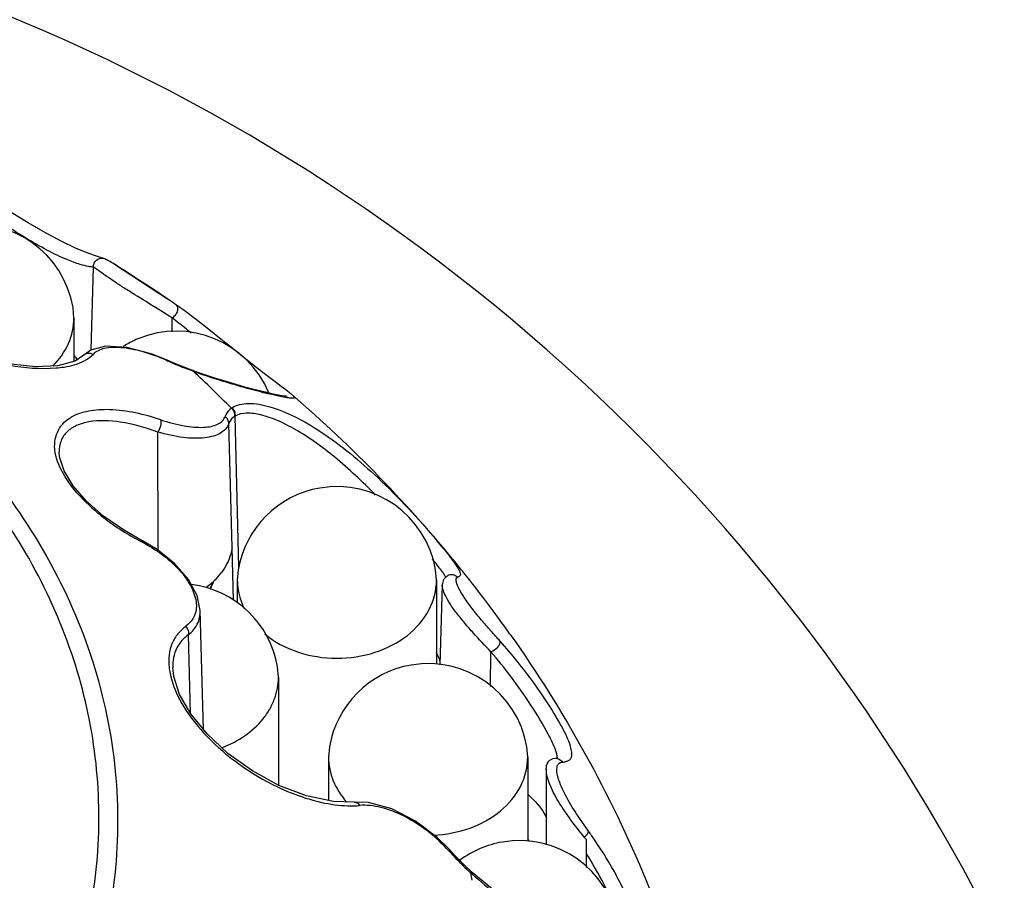
# Model space of a CAD drawing. Extents: x 14 to 214, y -382 to -5.
# Drawn here: x 128 to 153, y -81 to -60 of the extents above; entities that cross this region are included whole.
import ezdxf

# ---------------------------------------------------------------- set-up
doc = ezdxf.new("R2010")
doc.units = 0
doc.header["$MEASUREMENT"] = 0
doc.layers.add('_U_B808_U_C774_U_C5B4_1', color=7, linetype='CONTINUOUS')

# ---------------------------------------------------------------- blocks, each defined once
blk = doc.blocks.new('BLOCK_3')
at = {"layer": '_U_B808_U_C774_U_C5B4_1', "color": 7}
for points in [[(130.135, -65.63), (130.056, -65.605), (129.903, -65.555), (129.696, -65.479), (129.424, -65.365), (129.079, -65.2), (128.67, -64.981), (128.238, -64.731), (127.812, -64.475), (127.398, -64.222), (126.991, -63.978)], [(130.394, -65.768), (130.363, -65.748), (130.248, -65.681), (130.165, -65.64), (130.132, -65.629)], [(129.821, -67.924), (129.878, -65.846)], [(130.401, -65.772), (130.394, -65.768)], [(130.401, -65.772), (131.732, -66.641)], [(128.979, -68.32), (128.431, -68.344), (127.812, -68.283), (127.153, -68.142), (126.494, -67.93), (125.878, -67.664), (125.335, -67.362), (124.881, -67.035), (124.53, -66.697), (124.307, -66.37), (124.227, -66.115)], [(129.386, -67.122), (129.364, -66.861)], [(131.793, -67.084), (131.475, -66.885)], [(132.15, -66.937), (131.964, -66.803)], [(133.374, -67.891), (133.085, -67.658), (132.774, -67.412), (132.462, -67.171), (132.149, -66.937)], [(129.386, -67.122), (129.386, -68.214)], [(131.851, -67.473), (131.851, -67.12)], [(130.18, -67.831), (129.806, -67.928), (129.63, -68.059)], [(131.709, -68.172), (131.324, -68.02), (130.711, -67.859), (130.18, -67.831)], [(134.587, -68.84), (134.433, -68.726), (134.233, -68.573), (133.983, -68.379), (133.698, -68.152), (133.393, -67.906)], [(129.628, -68.061), (129.409, -68.208), (128.979, -68.32)], [(129.628, -68.061), (129.63, -68.059)], [(131.728, -68.193), (131.704, -68.183)], [(131.858, -68.237), (131.709, -68.172)], [(131.709, -68.172), (131.709, -68.172)], [(131.728, -68.193), (131.709, -68.172)], [(132.172, -68.365), (131.858, -68.237)], [(132.346, -68.431), (132.172, -68.365)], [(132.38, -68.443), (132.346, -68.431)], [(132.414, -68.471), (132.379, -68.458)], [(132.38, -68.443), (132.601, -68.522)], [(132.381, -68.444), (132.414, -68.471)], [(134.734, -69.091), (134.737, -69.09), (134.732, -69.09), (134.705, -69.088), (134.66, -69.083), (134.6, -69.073), (134.524, -69.059), (134.43, -69.04), (134.32, -69.016), (134.191, -68.986), (134.041, -68.95), (133.87, -68.907), (133.676, -68.855), (133.454, -68.792), (133.204, -68.718), (132.92, -68.63), (132.6, -68.522)], [(134.701, -68.925), (134.587, -68.84)], [(134.786, -68.989), (134.701, -68.925)], [(134.854, -69.044), (134.848, -69.039), (134.786, -68.989)], [(134.855, -69.044), (134.862, -69.05)], [(133.337, -69.385), (133.349, -69.376)], [(133.529, -73.377), (133.431, -69.585)], [(133.358, -72.887), (133.271, -69.77)], [(131.496, -72.953), (131.488, -69.985)], [(129.015, -70.491), (129.015, -70.493)], [(129.702, -71.716), (129.37, -71.333), (129.141, -70.958), (129.027, -70.61), (129.015, -70.493)], [(130.131, -72.095), (129.702, -71.716)], [(131.102, -72.715), (130.653, -72.459), (130.131, -72.095)], [(131.102, -72.715), (131.103, -72.715)], [(131.475, -72.936), (131.103, -72.715)], [(133.394, -74.203), (133.357, -72.888)], [(132.555, -74.461), (132.48, -74.09), (132.265, -73.688), (131.922, -73.293), (131.475, -72.936)], [(133.509, -73.443), (133.487, -73.704)], [(138.487, -73.704), (138.465, -73.442)], [(138.809, -73.569), (138.771, -73.584), (138.665, -73.683)], [(133.487, -73.704), (133.487, -74.273)], [(138.487, -73.704), (138.487, -75.814)], [(138.63, -73.817), (138.573, -75.83)], [(138.665, -73.683), (138.629, -73.817)], [(132.639, -77.456), (132.555, -74.457)], [(132.313, -77.052), (132.265, -75.071)], [(139.845, -76.37), (139.854, -75.5)], [(134.518, -76.141), (134.495, -75.88)], [(131.866, -75.895), (131.866, -75.897)], [(136.417, -79.273), (135.905, -79.263), (135.224, -79.119), (134.532, -78.854), (133.864, -78.491), (133.252, -78.052), (132.726, -77.564), (132.317, -77.06), (132.038, -76.572), (131.891, -76.118), (131.866, -75.896)], [(134.518, -76.141), (134.518, -78.846)], [(135.8, -77.886), (135.778, -78.147)], [(140.778, -78.147), (140.756, -77.886)], [(135.778, -78.147), (135.778, -79.236)], [(140.778, -78.147), (140.778, -80.257)], [(141.477, -78.179), (141.396, -78.191)], [(141.244, -78.449), (141.244, -80.347)], [(136.417, -79.273), (136.417, -79.273)], [(136.784, -79.283), (136.417, -79.273)], [(138.818, -80.476), (138.505, -80.164), (137.962, -79.75), (137.367, -79.442), (136.783, -79.283)], [(142.249, -80.916), (142.249, -80.216)], [(138.936, -80.604), (138.818, -80.476)], [(139.2, -80.868), (138.936, -80.604)], [(139.355, -81.013), (139.2, -80.868)], [(139.332, -81.038), (139.354, -81.057)], [(139.386, -81.086), (139.354, -81.058)], [(139.386, -81.041), (139.355, -81.013)], [(139.993, -81.546), (139.386, -81.041)], [(139.386, -81.041), (139.386, -81.041)]]:
    blk.add_lwpolyline(points, dxfattribs=at)
for points, knots in [([(157.513, -101.47), (156.126, -74.997), (133.54, -54.661), (107.067, -56.048), (82.533, -57.334), (62.93, -76.937), (61.645, -101.47)], [0, 0, 0, 0, 1, 1, 1, 2, 2, 2, 2]), ([(121.753, -92.522), (123.398, -91.565), (124.93, -90.369), (126.215, -88.959), (126.823, -88.291), (127.376, -87.575), (127.861, -86.813), (128.329, -86.078), (128.733, -85.302), (129.06, -84.493), (129.378, -83.706), (129.622, -82.888), (129.783, -82.055), (129.942, -81.233), (130.019, -80.395), (130.012, -79.558), (130.006, -78.721), (129.915, -77.884), (129.743, -77.064), (129.569, -76.232), (129.312, -75.417), (128.981, -74.633), (128.641, -73.827), (128.225, -73.055), (127.745, -72.325), (127.248, -71.568), (126.684, -70.857), (126.065, -70.195), (124.759, -68.798), (123.215, -67.622), (121.548, -66.677), (119.768, -65.667), (117.849, -64.921), (115.867, -64.419), (113.812, -63.898), (111.689, -63.64), (109.576, -63.64)], [0, 0, 0, 0, 1, 1, 1, 2, 2, 2, 3, 3, 3, 4, 4, 4, 5, 5, 5, 6, 6, 6, 7, 7, 7, 8, 8, 8, 9, 9, 9, 10, 10, 10, 11, 11, 11, 12, 12, 12, 12]), ([(129.879, -65.845), (129.838, -65.844), (129.797, -65.838), (129.756, -65.83), (129.684, -65.816), (129.614, -65.798), (129.544, -65.777), (129.43, -65.743), (129.318, -65.702), (129.208, -65.657), (129.041, -65.588), (128.879, -65.509), (128.72, -65.425), (128.335, -65.222), (127.968, -64.988), (127.603, -64.751), (127.292, -64.549), (126.983, -64.346), (126.669, -64.149)], [0, 0, 0, 0, 1, 1, 1, 2, 2, 2, 3, 3, 3, 4, 4, 4, 5, 5, 5, 6, 6, 6, 6]), ([(129.364, -66.861), (129.129, -65.493), (127.829, -64.574), (126.461, -64.808), (125.5, -64.973), (124.721, -65.679), (124.462, -66.619)], [0, 0, 0, 0, 1, 1, 1, 2, 2, 2, 2]), ([(129.879, -65.845), (129.871, -65.783), (129.897, -65.711), (129.948, -65.669), (129.998, -65.626), (130.072, -65.611), (130.133, -65.629)], [0, 0, 0, 0, 1, 1, 1, 2, 2, 2, 2]), ([(130.394, -65.768), (130.349, -65.739), (130.303, -65.712), (130.257, -65.686), (130.232, -65.673), (130.207, -65.66), (130.181, -65.651)], [0, 0, 0, 0, 1, 1, 1, 2, 2, 2, 2]), ([(131.475, -66.885), (131.289, -66.769), (131.105, -66.652), (130.918, -66.538), (130.825, -66.48), (130.731, -66.424), (130.639, -66.364), (130.555, -66.311), (130.472, -66.254), (130.389, -66.199), (130.272, -66.12), (130.155, -66.042), (130.041, -65.961), (129.986, -65.923), (129.933, -65.883), (129.879, -65.845)], [0, 0, 0, 0, 1, 1, 1, 2, 2, 2, 3, 3, 3, 4, 4, 4, 5, 5, 5, 5]), ([(131.732, -66.641), (131.493, -66.477), (131.25, -66.319), (131.007, -66.161), (130.806, -66.03), (130.605, -65.899), (130.401, -65.772)], [0, 0, 0, 0, 1, 1, 1, 2, 2, 2, 2]), ([(124.203, -66.309), (124.281, -66.461), (124.387, -66.599), (124.504, -66.725), (124.651, -66.884), (124.817, -67.025), (124.991, -67.155), (125.402, -67.461), (125.862, -67.701), (126.339, -67.892), (126.799, -68.076), (127.274, -68.216), (127.763, -68.303), (128.15, -68.372), (128.547, -68.408), (128.937, -68.374)], [0, 0, 0, 0, 1, 1, 1, 2, 2, 2, 3, 3, 3, 4, 4, 4, 5, 5, 5, 5]), ([(131.964, -66.802), (131.946, -66.79), (131.928, -66.777), (131.91, -66.764), (131.851, -66.723), (131.792, -66.682), (131.732, -66.641)], [0, 0, 0, 0, 1, 1, 1, 2, 2, 2, 2]), ([(131.851, -67.12), (131.882, -67.103), (131.908, -67.078), (131.931, -67.051), (131.954, -67.023), (131.973, -66.994), (131.985, -66.956), (132.002, -66.902), (132.006, -66.833), (131.964, -66.803)], [0, 0, 0, 0, 1, 1, 1, 2, 2, 2, 3, 3, 3, 3]), ([(128.857, -68.327), (129.019, -68.164), (129.157, -67.972), (129.25, -67.759), (129.338, -67.559), (129.386, -67.339), (129.386, -67.122)], [0, 0, 0, 0, 1, 1, 1, 2, 2, 2, 2]), ([(134.277, -69), (133.743, -67.718), (132.272, -67.112), (130.99, -67.645), (130.86, -67.699), (130.734, -67.764), (130.614, -67.839)], [0, 0, 0, 0, 1, 1, 1, 2, 2, 2, 2]), ([(132.331, -67.499), (132.29, -67.466), (132.249, -67.433), (132.208, -67.4), (132.09, -67.305), (131.971, -67.212), (131.851, -67.12)], [0, 0, 0, 0, 1, 1, 1, 2, 2, 2, 2]), ([(131.704, -68.183), (131.506, -68.096), (131.303, -68.022), (131.095, -67.965), (130.921, -67.918), (130.744, -67.883), (130.565, -67.868), (130.425, -67.856), (130.284, -67.856), (130.144, -67.889), (130.04, -67.914), (129.937, -67.957), (129.867, -68.034)], [0, 0, 0, 0, 1, 1, 1, 2, 2, 2, 3, 3, 3, 4, 4, 4, 4]), ([(128.937, -68.374), (129.005, -68.369), (129.073, -68.362), (129.141, -68.352), (129.31, -68.327), (129.478, -68.282), (129.629, -68.204)], [0, 0, 0, 0, 1, 1, 1, 2, 2, 2, 2]), ([(129.629, -68.204), (129.652, -68.192), (129.675, -68.179), (129.697, -68.166), (129.758, -68.129), (129.816, -68.084), (129.867, -68.034)], [0, 0, 0, 0, 1, 1, 1, 2, 2, 2, 2]), ([(129.63, -68.059), (129.656, -68.031), (129.694, -68.012), (129.734, -68.006), (129.78, -67.999), (129.828, -68.01), (129.867, -68.034)], [0, 0, 0, 0, 1, 1, 1, 2, 2, 2, 2]), ([(134.561, -69.091), (134.282, -69.034), (134.006, -68.964), (133.731, -68.888), (133.532, -68.833), (133.333, -68.774), (133.134, -68.714), (132.892, -68.64), (132.649, -68.564), (132.414, -68.471)], [0, 0, 0, 0, 1, 1, 1, 2, 2, 2, 3, 3, 3, 3]), ([(134.779, -69.129), (134.763, -69.127), (134.748, -69.125), (134.733, -69.123), (134.675, -69.114), (134.618, -69.102), (134.561, -69.091)], [0, 0, 0, 0, 1, 1, 1, 2, 2, 2, 2]), ([(134.862, -69.05), (134.872, -69.059), (134.883, -69.069), (134.894, -69.08), (134.9, -69.087), (134.907, -69.094), (134.913, -69.103), (134.916, -69.108), (134.919, -69.114), (134.919, -69.119), (134.918, -69.124), (134.916, -69.128), (134.913, -69.131), (134.908, -69.135), (134.901, -69.136), (134.895, -69.136), (134.885, -69.137), (134.876, -69.138), (134.866, -69.138), (134.838, -69.138), (134.808, -69.134), (134.779, -69.13)], [0, 0, 0, 0, 1, 1, 1, 2, 2, 2, 3, 3, 3, 4, 4, 4, 5, 5, 5, 6, 6, 6, 7, 7, 7, 7]), ([(131.564, -69.677), (131.149, -69.541), (130.717, -69.437), (130.28, -69.424), (130.102, -69.419), (129.924, -69.429), (129.748, -69.463), (129.598, -69.491), (129.449, -69.537), (129.318, -69.613)], [0, 0, 0, 0, 1, 1, 1, 2, 2, 2, 3, 3, 3, 3]), ([(133.337, -69.385), (133.283, -69.424), (133.237, -69.476), (133.206, -69.534), (133.195, -69.555), (133.186, -69.576), (133.179, -69.598)], [0, 0, 0, 0, 1, 1, 1, 2, 2, 2, 2]), ([(133.419, -69.592), (133.426, -69.554), (133.423, -69.514), (133.408, -69.477), (133.394, -69.441), (133.368, -69.408), (133.337, -69.385)], [0, 0, 0, 0, 1, 1, 1, 2, 2, 2, 2]), ([(133.349, -69.376), (133.466, -69.297), (133.615, -69.269), (133.759, -69.266), (133.947, -69.261), (134.127, -69.299), (134.304, -69.351), (134.517, -69.414), (134.724, -69.499), (134.923, -69.597), (135.154, -69.711), (135.376, -69.843), (135.591, -69.985), (136.098, -70.32), (136.567, -70.713), (137.011, -71.13), (137.538, -71.627), (138.03, -72.159), (138.498, -72.711)], [0, 0, 0, 0, 1, 1, 1, 2, 2, 2, 3, 3, 3, 4, 4, 4, 5, 5, 5, 6, 6, 6, 6]), ([(133.431, -69.585), (133.438, -69.547), (133.435, -69.506), (133.421, -69.47), (133.406, -69.432), (133.38, -69.4), (133.349, -69.376)], [0, 0, 0, 0, 1, 1, 1, 2, 2, 2, 2]), ([(128.904, -70.408), (128.89, -70.249), (128.921, -70.082), (128.997, -69.937), (129.07, -69.799), (129.183, -69.682), (129.318, -69.613)], [0, 0, 0, 0, 1, 1, 1, 2, 2, 2, 2]), ([(131.488, -69.985), (131.184, -69.873), (130.87, -69.785), (130.548, -69.737), (130.287, -69.698), (130.021, -69.685), (129.763, -69.73), (129.656, -69.749), (129.552, -69.778), (129.453, -69.822), (129.366, -69.861), (129.284, -69.912), (129.215, -69.979), (129.149, -70.042), (129.097, -70.118), (129.063, -70.203), (129.027, -70.294), (129.012, -70.394), (129.015, -70.491)], [0, 0, 0, 0, 1, 1, 1, 2, 2, 2, 3, 3, 3, 4, 4, 4, 5, 5, 5, 6, 6, 6, 6]), ([(131.488, -69.985), (131.528, -69.943), (131.552, -69.889), (131.567, -69.831), (131.58, -69.778), (131.586, -69.723), (131.564, -69.676)], [0, 0, 0, 0, 1, 1, 1, 2, 2, 2, 2]), ([(131.564, -69.677), (131.756, -69.742), (131.952, -69.794), (132.152, -69.829), (132.312, -69.856), (132.475, -69.873), (132.637, -69.865), (132.703, -69.862), (132.769, -69.855), (132.833, -69.842), (132.888, -69.83), (132.941, -69.814), (132.992, -69.789), (133.035, -69.769), (133.076, -69.743), (133.109, -69.709), (133.14, -69.677), (133.164, -69.639), (133.179, -69.598)], [0, 0, 0, 0, 1, 1, 1, 2, 2, 2, 3, 3, 3, 4, 4, 4, 5, 5, 5, 6, 6, 6, 6]), ([(133.271, -69.77), (133.273, -69.739), (133.266, -69.707), (133.252, -69.679), (133.235, -69.645), (133.209, -69.617), (133.179, -69.598)], [0, 0, 0, 0, 1, 1, 1, 2, 2, 2, 2]), ([(133.419, -69.592), (133.37, -69.623), (133.326, -69.665), (133.296, -69.716), (133.287, -69.733), (133.278, -69.751), (133.271, -69.77)], [0, 0, 0, 0, 1, 1, 1, 2, 2, 2, 2]), ([(133.431, -69.585), (133.428, -69.586), (133.426, -69.587), (133.425, -69.588), (133.423, -69.589), (133.421, -69.59), (133.419, -69.592)], [0, 0, 0, 0, 1, 1, 1, 2, 2, 2, 2]), ([(136.958, -71.566), (136.63, -71.231), (136.288, -70.909), (135.924, -70.611), (135.617, -70.36), (135.294, -70.125), (134.949, -69.927), (134.802, -69.842), (134.651, -69.764), (134.495, -69.697), (134.36, -69.64), (134.22, -69.59), (134.078, -69.555), (133.959, -69.526), (133.837, -69.508), (133.713, -69.513), (133.614, -69.516), (133.514, -69.535), (133.431, -69.585)], [0, 0, 0, 0, 1, 1, 1, 2, 2, 2, 3, 3, 3, 4, 4, 4, 5, 5, 5, 6, 6, 6, 6]), ([(133.271, -69.77), (133.255, -69.82), (133.229, -69.867), (133.195, -69.907), (133.159, -69.95), (133.114, -69.984), (133.066, -70.012), (133.011, -70.044), (132.952, -70.068), (132.891, -70.086), (132.82, -70.107), (132.748, -70.12), (132.675, -70.129), (132.497, -70.15), (132.316, -70.143), (132.137, -70.121), (131.917, -70.095), (131.7, -70.047), (131.488, -69.985)], [0, 0, 0, 0, 1, 1, 1, 2, 2, 2, 3, 3, 3, 4, 4, 4, 5, 5, 5, 6, 6, 6, 6]), ([(128.95, -70.64), (128.944, -70.62), (128.938, -70.6), (128.933, -70.58), (128.919, -70.523), (128.909, -70.466), (128.904, -70.408)], [0, 0, 0, 0, 1, 1, 1, 2, 2, 2, 2]), ([(129.838, -71.888), (129.626, -71.698), (129.428, -71.49), (129.262, -71.256), (129.128, -71.067), (129.015, -70.861), (128.95, -70.64)], [0, 0, 0, 0, 1, 1, 1, 2, 2, 2, 2]), ([(138.465, -73.443), (138.23, -72.074), (136.93, -71.155), (135.562, -71.39), (134.512, -71.57), (133.689, -72.392), (133.509, -73.443)], [0, 0, 0, 0, 1, 1, 1, 2, 2, 2, 2]), ([(127.487, -71.279), (128.084, -72.057), (128.612, -72.892), (129.051, -73.771), (129.475, -74.622), (129.815, -75.515), (130.055, -76.434), (130.291, -77.336), (130.433, -78.262), (130.472, -79.193), (130.51, -80.121), (130.448, -81.053), (130.287, -81.968), (130.124, -82.895), (129.86, -83.804), (129.507, -84.678), (129.144, -85.576), (128.687, -86.437), (128.154, -87.246), (127.601, -88.086), (126.966, -88.872), (126.268, -89.597), (125.54, -90.354), (124.744, -91.044), (123.901, -91.666)], [0, 0, 0, 0, 1, 1, 1, 2, 2, 2, 3, 3, 3, 4, 4, 4, 5, 5, 5, 6, 6, 6, 7, 7, 7, 8, 8, 8, 8]), ([(129.838, -71.888), (129.931, -71.971), (130.027, -72.051), (130.126, -72.128), (130.427, -72.361), (130.75, -72.566), (131.088, -72.741)], [0, 0, 0, 0, 1, 1, 1, 2, 2, 2, 2]), ([(131.103, -72.715), (131.104, -72.716), (131.106, -72.718), (131.107, -72.719), (131.112, -72.729), (131.109, -72.741), (131.108, -72.751)], [0, 0, 0, 0, 1, 1, 1, 2, 2, 2, 2]), ([(131.108, -72.751), (131.437, -72.932), (131.756, -73.149), (132.011, -73.426), (132.126, -73.551), (132.229, -73.688), (132.31, -73.84), (132.378, -73.965), (132.431, -74.101), (132.451, -74.242)], [0, 0, 0, 0, 1, 1, 1, 2, 2, 2, 3, 3, 3, 3]), ([(133.358, -72.888), (133.349, -72.943), (133.337, -72.997), (133.321, -73.05), (133.273, -73.214), (133.193, -73.37), (133.092, -73.508)], [0, 0, 0, 0, 1, 1, 1, 2, 2, 2, 2]), ([(138.655, -72.9), (138.751, -73.017), (138.848, -73.141), (138.933, -73.259), (138.981, -73.324), (139.024, -73.387), (139.062, -73.471), (139.079, -73.509), (139.095, -73.551), (139.08, -73.582), (139.069, -73.603), (139.042, -73.619), (139.019, -73.631)], [0, 0, 0, 0, 1, 1, 1, 2, 2, 2, 3, 3, 3, 4, 4, 4, 4]), ([(138.541, -73.368), (138.529, -73.354), (138.518, -73.339), (138.506, -73.325), (138.466, -73.273), (138.425, -73.222), (138.383, -73.172)], [0, 0, 0, 0, 1, 1, 1, 2, 2, 2, 2]), ([(138.659, -73.529), (138.651, -73.518), (138.643, -73.506), (138.635, -73.495), (138.605, -73.452), (138.573, -73.41), (138.54, -73.368)], [0, 0, 0, 0, 1, 1, 1, 2, 2, 2, 2]), ([(138.719, -73.634), (138.716, -73.627), (138.713, -73.62), (138.709, -73.613), (138.695, -73.584), (138.677, -73.556), (138.659, -73.529)], [0, 0, 0, 0, 1, 1, 1, 2, 2, 2, 2]), ([(138.812, -73.568), (138.848, -73.558), (138.888, -73.558), (138.924, -73.569), (138.961, -73.58), (138.995, -73.602), (139.019, -73.631)], [0, 0, 0, 0, 1, 1, 1, 2, 2, 2, 2]), ([(140.085, -75.236), (140.008, -75.151), (139.931, -75.065), (139.855, -74.979), (139.774, -74.888), (139.695, -74.796), (139.617, -74.704), (139.537, -74.609), (139.459, -74.514), (139.384, -74.416), (139.314, -74.326), (139.246, -74.234), (139.183, -74.138), (139.135, -74.065), (139.089, -73.99), (139.048, -73.911), (139.023, -73.861), (139, -73.809), (138.987, -73.755), (138.983, -73.738), (138.979, -73.721), (138.979, -73.703), (138.978, -73.691), (138.978, -73.678), (138.983, -73.667), (138.989, -73.651), (139.003, -73.637), (139.019, -73.631)], [0, 0, 0, 0, 1, 1, 1, 2, 2, 2, 3, 3, 3, 4, 4, 4, 5, 5, 5, 6, 6, 6, 7, 7, 7, 8, 8, 8, 9, 9, 9, 9]), ([(133.487, -73.704), (133.487, -73.765), (133.491, -73.827), (133.498, -73.888), (133.521, -74.075), (133.578, -74.259), (133.663, -74.426)], [0, 0, 0, 0, 1, 1, 1, 2, 2, 2, 2]), ([(135.987, -75.663), (136.309, -75.663), (136.635, -75.614), (136.944, -75.514), (137.235, -75.419), (137.513, -75.279), (137.755, -75.089), (137.975, -74.916), (138.166, -74.703), (138.297, -74.453), (138.418, -74.222), (138.487, -73.961), (138.487, -73.703)], [0, 0, 0, 0, 1, 1, 1, 2, 2, 2, 3, 3, 3, 4, 4, 4, 4]), ([(139.854, -75.5), (139.704, -75.348), (139.557, -75.194), (139.415, -75.035), (139.342, -74.953), (139.269, -74.869), (139.198, -74.784), (139.129, -74.701), (139.061, -74.618), (138.995, -74.533), (138.936, -74.455), (138.879, -74.377), (138.828, -74.295), (138.785, -74.227), (138.745, -74.157), (138.71, -74.085), (138.685, -74.034), (138.662, -73.983), (138.647, -73.928), (138.636, -73.892), (138.628, -73.854), (138.629, -73.817)], [0, 0, 0, 0, 1, 1, 1, 2, 2, 2, 3, 3, 3, 4, 4, 4, 5, 5, 5, 6, 6, 6, 7, 7, 7, 7]), ([(132.451, -74.242), (132.454, -74.259), (132.456, -74.276), (132.457, -74.293), (132.461, -74.342), (132.46, -74.391), (132.454, -74.439)], [0, 0, 0, 0, 1, 1, 1, 2, 2, 2, 2]), ([(132.454, -74.439), (132.444, -74.523), (132.413, -74.606), (132.367, -74.678), (132.32, -74.748), (132.259, -74.807), (132.195, -74.862)], [0, 0, 0, 0, 1, 1, 1, 2, 2, 2, 2]), ([(132.265, -75.071), (132.356, -75.002), (132.433, -74.911), (132.483, -74.808), (132.535, -74.701), (132.558, -74.579), (132.555, -74.461)], [0, 0, 0, 0, 1, 1, 1, 2, 2, 2, 2]), ([(132.195, -74.862), (132.123, -74.916), (132.055, -74.978), (131.997, -75.049), (131.938, -75.12), (131.889, -75.199), (131.853, -75.283), (131.771, -75.472), (131.752, -75.689), (131.774, -75.892)], [0, 0, 0, 0, 1, 1, 1, 2, 2, 2, 3, 3, 3, 3]), ([(132.265, -75.071), (132.27, -75.052), (132.271, -75.032), (132.27, -75.012), (132.265, -74.956), (132.236, -74.9), (132.195, -74.862)], [0, 0, 0, 0, 1, 1, 1, 2, 2, 2, 2]), ([(132.265, -75.071), (132.141, -75.154), (132.035, -75.271), (131.966, -75.406), (131.891, -75.556), (131.862, -75.728), (131.866, -75.895)], [0, 0, 0, 0, 1, 1, 1, 2, 2, 2, 2]), ([(134.175, -75.053), (134.417, -75.253), (134.701, -75.403), (135.001, -75.504), (135.319, -75.611), (135.654, -75.663), (135.987, -75.663)], [0, 0, 0, 0, 1, 1, 1, 2, 2, 2, 2]), ([(140.332, -75.058), (141.693, -76.982), (142.848, -79.061), (143.752, -81.246), (144.653, -83.426), (145.305, -85.71), (145.683, -88.031)], [0, 0, 0, 0, 1, 1, 1, 2, 2, 2, 2]), ([(139.854, -75.5), (139.92, -75.481), (139.978, -75.435), (140.023, -75.383), (140.045, -75.358), (140.064, -75.332), (140.077, -75.301), (140.086, -75.28), (140.092, -75.257), (140.085, -75.236)], [0, 0, 0, 0, 1, 1, 1, 2, 2, 2, 3, 3, 3, 3]), ([(141.651, -78.274), (141.677, -78.269), (141.704, -78.263), (141.73, -78.256), (141.754, -78.249), (141.777, -78.242), (141.799, -78.231), (141.82, -78.221), (141.839, -78.209), (141.853, -78.192), (141.868, -78.173), (141.878, -78.148), (141.882, -78.124), (141.889, -78.089), (141.887, -78.054), (141.883, -78.02), (141.877, -77.973), (141.867, -77.927), (141.854, -77.881), (141.835, -77.818), (141.812, -77.756), (141.786, -77.695), (141.751, -77.613), (141.711, -77.533), (141.67, -77.454), (141.568, -77.258), (141.456, -77.068), (141.339, -76.882), (141.212, -76.681), (141.078, -76.484), (140.938, -76.291), (140.802, -76.104), (140.662, -75.922), (140.517, -75.743), (140.377, -75.571), (140.232, -75.402), (140.085, -75.236)], [0, 0, 0, 0, 1, 1, 1, 2, 2, 2, 3, 3, 3, 4, 4, 4, 5, 5, 5, 6, 6, 6, 7, 7, 7, 8, 8, 8, 9, 9, 9, 10, 10, 10, 11, 11, 11, 12, 12, 12, 12]), ([(140.756, -77.886), (140.521, -76.518), (139.221, -75.599), (137.852, -75.833), (136.803, -76.013), (135.98, -76.836), (135.8, -77.886)], [0, 0, 0, 0, 1, 1, 1, 2, 2, 2, 2]), ([(141.504, -78.065), (141.487, -77.995), (141.461, -77.926), (141.433, -77.86), (141.391, -77.759), (141.343, -77.662), (141.292, -77.567), (141.16, -77.317), (141.012, -77.076), (140.857, -76.84), (140.7, -76.599), (140.535, -76.363), (140.362, -76.133), (140.199, -75.916), (140.03, -75.705), (139.854, -75.5)], [0, 0, 0, 0, 1, 1, 1, 2, 2, 2, 3, 3, 3, 4, 4, 4, 5, 5, 5, 5]), ([(131.783, -75.959), (131.817, -76.188), (131.895, -76.409), (131.997, -76.618), (132.115, -76.859), (132.265, -77.082), (132.433, -77.291), (132.789, -77.736), (133.226, -78.118), (133.7, -78.436), (134.141, -78.732), (134.615, -78.975), (135.121, -79.146), (135.541, -79.287), (135.981, -79.379), (136.421, -79.367)], [0, 0, 0, 0, 1, 1, 1, 2, 2, 2, 3, 3, 3, 4, 4, 4, 5, 5, 5, 5]), ([(133.097, -77.909), (133.302, -77.832), (133.499, -77.731), (133.68, -77.605), (133.849, -77.487), (134.004, -77.346), (134.133, -77.186), (134.194, -77.109), (134.25, -77.028), (134.299, -76.943), (134.346, -76.861), (134.386, -76.774), (134.42, -76.685), (134.452, -76.598), (134.476, -76.508), (134.493, -76.416), (134.51, -76.325), (134.518, -76.233), (134.518, -76.141)], [0, 0, 0, 0, 1, 1, 1, 2, 2, 2, 3, 3, 3, 4, 4, 4, 5, 5, 5, 6, 6, 6, 6]), ([(141.518, -78.178), (141.519, -78.17), (141.518, -78.162), (141.518, -78.154), (141.516, -78.124), (141.511, -78.094), (141.504, -78.065)], [0, 0, 0, 0, 1, 1, 1, 2, 2, 2, 2]), ([(135.778, -78.147), (135.778, -78.348), (135.819, -78.551), (135.894, -78.739), (135.974, -78.936), (136.092, -79.118), (136.233, -79.275)], [0, 0, 0, 0, 1, 1, 1, 2, 2, 2, 2]), ([(138.414, -80.103), (138.724, -80.09), (139.035, -80.032), (139.328, -79.925), (139.605, -79.825), (139.866, -79.682), (140.093, -79.494), (140.3, -79.322), (140.479, -79.113), (140.6, -78.872), (140.713, -78.648), (140.777, -78.396), (140.777, -78.147)], [0, 0, 0, 0, 1, 1, 1, 2, 2, 2, 3, 3, 3, 4, 4, 4, 4]), ([(141.244, -78.449), (141.244, -78.388), (141.252, -78.323), (141.288, -78.271), (141.313, -78.234), (141.353, -78.204), (141.396, -78.191)], [0, 0, 0, 0, 1, 1, 1, 2, 2, 2, 2]), ([(141.512, -78.394), (141.514, -78.385), (141.517, -78.376), (141.52, -78.367), (141.528, -78.345), (141.539, -78.324), (141.557, -78.308)], [0, 0, 0, 0, 1, 1, 1, 2, 2, 2, 2]), ([(142.195, -80.152), (142.081, -80.012), (141.969, -79.87), (141.863, -79.725), (141.752, -79.575), (141.646, -79.421), (141.55, -79.261), (141.463, -79.116), (141.383, -78.966), (141.322, -78.806), (141.278, -78.691), (141.244, -78.571), (141.244, -78.45)], [0, 0, 0, 0, 1, 1, 1, 2, 2, 2, 3, 3, 3, 4, 4, 4, 4]), ([(142.306, -80.007), (142.203, -79.864), (142.102, -79.719), (142.005, -79.572), (141.905, -79.419), (141.81, -79.263), (141.725, -79.103), (141.652, -78.965), (141.587, -78.824), (141.541, -78.671), (141.514, -78.58), (141.493, -78.485), (141.512, -78.394)], [0, 0, 0, 0, 1, 1, 1, 2, 2, 2, 3, 3, 3, 4, 4, 4, 4]), ([(140.784, -79.084), (140.833, -79.126), (140.88, -79.17), (140.924, -79.217), (141.053, -79.349), (141.166, -79.5), (141.252, -79.663)], [0, 0, 0, 0, 1, 1, 1, 2, 2, 2, 2]), ([(136.417, -79.273), (136.442, -79.27), (136.468, -79.277), (136.49, -79.29), (136.519, -79.306), (136.541, -79.332), (136.557, -79.361)], [0, 0, 0, 0, 1, 1, 1, 2, 2, 2, 2]), ([(138.801, -80.504), (138.482, -80.151), (138.098, -79.848), (137.672, -79.632), (137.487, -79.538), (137.294, -79.461), (137.092, -79.411), (136.917, -79.368), (136.735, -79.344), (136.556, -79.36)], [0, 0, 0, 0, 1, 1, 1, 2, 2, 2, 3, 3, 3, 3]), ([(143.046, -82.33), (142.812, -80.961), (141.512, -80.042), (140.143, -80.277), (139.755, -80.343), (139.387, -80.501), (139.07, -80.736)], [0, 0, 0, 0, 1, 1, 1, 2, 2, 2, 2]), ([(142.254, -80.098), (142.262, -80.09), (142.269, -80.081), (142.276, -80.072), (142.29, -80.053), (142.304, -80.031), (142.306, -80.007)], [0, 0, 0, 0, 1, 1, 1, 2, 2, 2, 2]), ([(143.476, -83.16), (143.52, -83.13), (143.556, -83.084), (143.576, -83.034), (143.589, -83), (143.596, -82.963), (143.599, -82.927), (143.604, -82.883), (143.606, -82.838), (143.605, -82.793), (143.604, -82.741), (143.6, -82.688), (143.594, -82.636), (143.586, -82.572), (143.574, -82.509), (143.559, -82.447), (143.541, -82.371), (143.517, -82.297), (143.492, -82.222), (143.465, -82.142), (143.435, -82.062), (143.405, -81.983), (143.374, -81.901), (143.341, -81.819), (143.307, -81.738), (143.271, -81.655), (143.234, -81.573), (143.195, -81.492), (143.155, -81.41), (143.114, -81.33), (143.072, -81.249), (143.031, -81.169), (142.988, -81.089), (142.945, -81.01), (142.776, -80.704), (142.584, -80.41), (142.385, -80.122)], [0, 0, 0, 0, 1, 1, 1, 2, 2, 2, 3, 3, 3, 4, 4, 4, 5, 5, 5, 6, 6, 6, 7, 7, 7, 8, 8, 8, 9, 9, 9, 10, 10, 10, 11, 11, 11, 12, 12, 12, 12]), ([(138.801, -80.504), (138.806, -80.498), (138.81, -80.493), (138.816, -80.485), (138.818, -80.482), (138.82, -80.478), (138.818, -80.476)], [0, 0, 0, 0, 1, 1, 1, 2, 2, 2, 2]), ([(143.063, -82.169), (142.959, -81.886), (142.833, -81.611), (142.694, -81.343), (142.557, -81.077), (142.408, -80.818), (142.248, -80.565)], [0, 0, 0, 0, 1, 1, 1, 2, 2, 2, 2]), ([(139.354, -81.057), (139.355, -81.054), (139.356, -81.05), (139.357, -81.047), (139.36, -81.039), (139.361, -81.03), (139.36, -81.022)], [0, 0, 0, 0, 1, 1, 1, 2, 2, 2, 2]), ([(139.36, -81.022), (139.359, -81.021), (139.359, -81.019), (139.358, -81.017), (139.357, -81.015), (139.356, -81.014), (139.355, -81.013)], [0, 0, 0, 0, 1, 1, 1, 2, 2, 2, 2]), ([(139.386, -81.041), (139.387, -81.042), (139.388, -81.044), (139.389, -81.046), (139.39, -81.047), (139.391, -81.049), (139.391, -81.051)], [0, 0, 0, 0, 1, 1, 1, 2, 2, 2, 2]), ([(139.391, -81.051), (139.392, -81.053), (139.392, -81.056), (139.392, -81.058), (139.392, -81.068), (139.389, -81.077), (139.386, -81.086)], [0, 0, 0, 0, 1, 1, 1, 2, 2, 2, 2]), ([(139.386, -81.086), (139.786, -81.446), (140.216, -81.773), (140.664, -82.072), (141.031, -82.317), (141.411, -82.543), (141.803, -82.745), (141.965, -82.827), (142.129, -82.906), (142.296, -82.978), (142.438, -83.039), (142.583, -83.096), (142.731, -83.141), (142.851, -83.178), (142.972, -83.208), (143.099, -83.222), (143.198, -83.233), (143.3, -83.235), (143.392, -83.202)], [0, 0, 0, 0, 1, 1, 1, 2, 2, 2, 3, 3, 3, 4, 4, 4, 5, 5, 5, 6, 6, 6, 6])]:
    blk.add_open_spline(points, degree=3, knots=knots, dxfattribs=at)
for points in [[(131.851, -67.12), (131.832, -67.108), (131.813, -67.096), (131.793, -67.084)], [(129.48, -68.177), (129.454, -68.141), (129.426, -68.106), (129.397, -68.073)], [(131.728, -68.193), (131.798, -68.225), (131.869, -68.256), (131.941, -68.286)], [(131.941, -68.286), (132.013, -68.316), (132.085, -68.345), (132.158, -68.374)], [(132.158, -68.374), (132.219, -68.398), (132.28, -68.421), (132.342, -68.444)], [(132.342, -68.444), (132.354, -68.449), (132.366, -68.453), (132.378, -68.458)], [(132.378, -68.458), (132.371, -68.446), (132.359, -68.436), (132.346, -68.431)], [(133.337, -69.385), (133.025, -69.068), (132.706, -68.759), (132.378, -68.458)], [(139.063, -73.382), (137.794, -71.817), (136.388, -70.367), (134.862, -69.05)], [(131.088, -72.741), (131.094, -72.745), (131.101, -72.748), (131.108, -72.752)], [(138.655, -72.9), (138.603, -72.837), (138.55, -72.774), (138.498, -72.711)], [(139.172, -73.517), (139.136, -73.472), (139.099, -73.427), (139.063, -73.382)], [(132.936, -73.691), (132.993, -73.634), (133.045, -73.573), (133.092, -73.508)], [(140.332, -75.058), (139.96, -74.533), (139.574, -74.019), (139.172, -73.517)], [(134.495, -75.88), (134.309, -74.791), (133.432, -73.951), (132.336, -73.812)], [(132.936, -73.691), (132.864, -73.764), (132.785, -73.832), (132.702, -73.892)], [(132.796, -73.924), (132.815, -73.892), (132.833, -73.86), (132.849, -73.827)], [(132.804, -73.926), (132.836, -73.87), (132.865, -73.81), (132.887, -73.75)], [(132.849, -73.827), (132.862, -73.799), (132.875, -73.772), (132.886, -73.743)], [(138.58, -75.743), (138.555, -75.667), (138.526, -75.593), (138.491, -75.521)], [(131.774, -75.892), (131.777, -75.914), (131.78, -75.937), (131.783, -75.959)], [(141.53, -78.174), (141.53, -78.173), (141.479, -78.179), (141.479, -78.179)], [(141.536, -78.186), (141.517, -78.18), (141.498, -78.178), (141.479, -78.179)], [(141.536, -78.186), (141.583, -78.198), (141.626, -78.232), (141.651, -78.274)], [(141.574, -78.295), (141.568, -78.299), (141.562, -78.303), (141.557, -78.308)], [(141.574, -78.295), (141.596, -78.281), (141.624, -78.275), (141.651, -78.274)], [(136.421, -79.367), (136.466, -79.366), (136.511, -79.364), (136.557, -79.361)], [(142.385, -80.122), (142.359, -80.084), (142.332, -80.045), (142.306, -80.007)], [(140.824, -80.264), (140.809, -80.241), (140.794, -80.218), (140.778, -80.195)], [(142.195, -80.152), (142.216, -80.136), (142.236, -80.118), (142.254, -80.098)], [(142.195, -80.152), (142.212, -80.174), (142.23, -80.195), (142.248, -80.216)], [(138.801, -80.504), (138.857, -80.567), (138.915, -80.628), (138.973, -80.689)], [(138.973, -80.689), (139.034, -80.751), (139.095, -80.813), (139.158, -80.873)], [(139.158, -80.873), (139.215, -80.929), (139.273, -80.984), (139.332, -81.038)], [(139.379, -81.238), (139.371, -81.178), (139.362, -81.118), (139.354, -81.057)]]:
    blk.add_open_spline(points, degree=3, dxfattribs=at)

msp = doc.modelspace()

# ---------------------------------------------------------------- block references
at = {"layer": '_U_B808_U_C774_U_C5B4_1'}
msp.add_blockref('BLOCK_3', (0, 0), dxfattribs=at)

doc.saveas('drawing.dxf')
